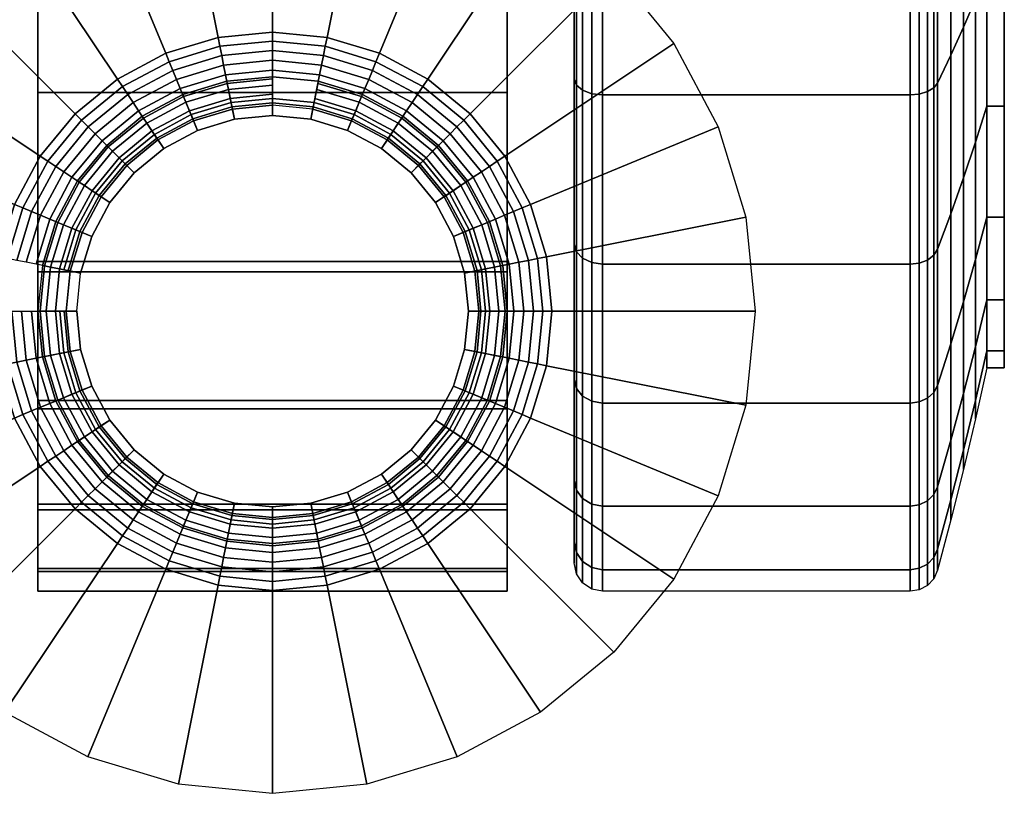
# Model space of a CAD drawing. Units: inches. Extents: x -0.2 to 24.2, y -21.2 to 0.
# Drawn here: x 4 to 5.7, y -17.6 to -16.2 of the extents above; entities that cross this region are included whole.
import ezdxf

# ---------------------------------------------------------------- set-up
doc = ezdxf.new("R2010")
doc.units = ezdxf.units.IN
doc.header["$MEASUREMENT"] = 0
for name, color, linetype in [('A-FURN-3-STOR-LWR-CSTR-HRDWR', 254, 'Continuous'), ('A-FURN-3-STOR-LWR-CSTR-TRD', 251, 'Continuous'), ('A-FURN-3-STOR-LWR-CSTR-TRM', 253, 'Continuous'), ('A-FURN-3-STOR-LWR-WD-BTTM-SRFC-HORZ', 255, 'Continuous'), ('A-FURN-3-STOR-LWR-WD-TOP-EDGE-HORZ', 254, 'Continuous'), ('A-FURN-3-STOR-LWR-WD-TOP-SRFC-HPL_TFL-HORZ', 254, 'Continuous')]:
    doc.layers.add(name, color=color, linetype=linetype)

msp = doc.modelspace()

# ---------------------------------------------------------------- linework, layer by layer
at = {"layer": 'A-FURN-3-STOR-LWR-CSTR-HRDWR', "invisible_edges": 10}
msp.add_3dface([(6.2745, -15.815, 4.4276), (6.2745, -17.57, 4.4276), (2.5345, -17.57, 4.4276), (2.5345, -15.815, 4.4276)], dxfattribs=at)
at = {"layer": 'A-FURN-3-STOR-LWR-CSTR-TRD'}
for points, invisible_edges in [([(4.936, -15.9517, 0.196), (4.936, -16.2834, 0.3733), (4.936, -16.2834, 3.5637), (4.936, -15.9517, 3.741)], 10), ([(4.936, -16.2834, 0.3733), (4.936, -16.5741, 0.6119), (4.936, -16.5741, 3.3251), (4.936, -16.2834, 3.5637)], 10), ([(4.936, -16.5741, 0.6119), (4.936, -16.8127, 0.9026), (4.936, -16.8127, 3.0344), (4.936, -16.5741, 3.3251)], 10), ([(4.936, -16.8127, 0.9026), (4.936, -16.99, 1.2343), (4.936, -16.99, 2.7027), (4.936, -16.8127, 3.0344)], 10), ([(4.936, -16.99, 1.2343), (4.936, -17.0991, 1.5942), (4.936, -17.0991, 2.3428), (4.936, -16.99, 2.7027)], 10), ([(4.936, -17.0991, 1.5942), (4.936, -17.136, 1.9685), (4.936, -17.136, 1.9685), (4.936, -17.0991, 2.3428)], 8)]:
    msp.add_3dface(points, dxfattribs=dict(at, invisible_edges=invisible_edges))
at = {"layer": 'A-FURN-3-STOR-LWR-CSTR-TRM'}
for points, invisible_edges in [([(3.9911, -17.151, 1.599), (3.9911, -17.186, 1.9816), (3.9911, -13.249, 1.9816), (3.9911, -13.284, 1.599)], 10), ([(3.9911, -13.2891, 2.3638), (3.9911, -13.249, 1.9816), (3.9911, -17.186, 1.9816), (3.9911, -17.1459, 2.3638)], 10), ([(4.8179, -13.284, 1.599), (4.8179, -13.249, 1.9816), (4.8179, -17.186, 1.9816), (4.8179, -17.151, 1.599)], 10), ([(4.8179, -17.1459, 2.3638), (4.8179, -17.186, 1.9816), (4.8179, -13.249, 1.9816), (4.8179, -13.2891, 2.3638)], 10), ([(3.9911, -13.284, 1.599), (3.9911, -13.3926, 1.2304), (3.9911, -17.0424, 1.2304), (3.9911, -17.151, 1.599)], 10), ([(4.8179, -17.151, 1.599), (4.8179, -17.0424, 1.2304), (4.8179, -13.3926, 1.2304), (4.8179, -13.284, 1.599)], 10), ([(3.9911, -13.4026, 2.7309), (3.9911, -13.2891, 2.3638), (3.9911, -17.1459, 2.3638), (3.9911, -17.0324, 2.7309)], 10), ([(4.8179, -17.0324, 2.7309), (4.8179, -17.1459, 2.3638), (4.8179, -13.2891, 2.3638), (4.8179, -13.4026, 2.7309)], 10), ([(3.9911, -16.8642, 0.8899), (3.9911, -17.0424, 1.2304), (3.9911, -13.3926, 1.2304), (3.9911, -13.5708, 0.8899)], 10), ([(3.9911, -17.0324, 2.7309), (3.9911, -16.8497, 3.069), (3.9911, -13.5853, 3.069), (3.9911, -13.4026, 2.7309)], 10), ([(4.8179, -13.5708, 0.8899), (4.8179, -13.3926, 1.2304), (4.8179, -17.0424, 1.2304), (4.8179, -16.8642, 0.8899)], 10), ([(4.8179, -13.4026, 2.7309), (4.8179, -13.5853, 3.069), (4.8179, -16.8497, 3.069), (4.8179, -17.0324, 2.7309)], 10), ([(3.9911, -13.5708, 0.8899), (3.9911, -13.8117, 0.5906), (3.9911, -16.6233, 0.5906), (3.9911, -16.8642, 0.8899)], 8), ([(4.8179, -16.8642, 0.8899), (4.8179, -16.6233, 0.5906), (4.8179, -13.8117, 0.5906), (4.8179, -13.5708, 0.8899)], 8), ([(3.9911, -13.8302, 3.3651), (3.9911, -13.5853, 3.069), (3.9911, -16.8497, 3.069), (3.9911, -16.6048, 3.3651)], 10), ([(4.8179, -16.6048, 3.3651), (4.8179, -16.8497, 3.069), (4.8179, -13.5853, 3.069), (4.8179, -13.8302, 3.3651)], 10), ([(3.9911, -16.6048, 3.3651), (3.9911, -16.307, 3.608), (3.9911, -14.128, 3.608), (3.9911, -13.8302, 3.3651)], 10), ([(4.8179, -13.8302, 3.3651), (4.8179, -14.128, 3.608), (4.8179, -16.307, 3.608), (4.8179, -16.6048, 3.3651)], 10), ([(3.9911, -14.4672, 3.7884), (3.9911, -14.128, 3.608), (3.9911, -16.307, 3.608), (3.9911, -15.9678, 3.7884)], 10), ([(4.8179, -15.9678, 3.7884), (4.8179, -16.307, 3.608), (4.8179, -14.128, 3.608), (4.8179, -14.4672, 3.7884)], 10), ([(4.3336, -16.3361, 4.0776), (4.2654, -16.3568, 4.0776), (4.2725, -16.3738, 4.0776), (4.3372, -16.3541, 4.0776)], 10), ([(4.4045, -16.3291, 4.0776), (4.3336, -16.3361, 4.0776), (4.3372, -16.3541, 4.0776), (4.4045, -16.3475, 4.0776)], 10), ([(4.4754, -16.3361, 4.0776), (4.4045, -16.3291, 4.0776), (4.4045, -16.3475, 4.0776), (4.4718, -16.3541, 4.0776)], 10), ([(4.5436, -16.3568, 4.0776), (4.4754, -16.3361, 4.0776), (4.4718, -16.3541, 4.0776), (4.5365, -16.3738, 4.0776)], 10), ([(4.2654, -16.3568, 4.0776), (4.2026, -16.3904, 4.0776), (4.2128, -16.4056, 4.0776), (4.2725, -16.3738, 4.0776)], 10), ([(4.6064, -16.3904, 4.0776), (4.5436, -16.3568, 4.0776), (4.5365, -16.3738, 4.0776), (4.5962, -16.4056, 4.0776)], 10), ([(4.2026, -16.3904, 4.0776), (4.1475, -16.4355, 4.0776), (4.1605, -16.4485, 4.0776), (4.2128, -16.4056, 4.0776)], 10), ([(4.6615, -16.4355, 4.0776), (4.6064, -16.3904, 4.0776), (4.5962, -16.4056, 4.0776), (4.6485, -16.4485, 4.0776)], 10), ([(4.1475, -16.4355, 4.0776), (4.1024, -16.4906, 4.0776), (4.1176, -16.5008, 4.0776), (4.1605, -16.4485, 4.0776)], 10), ([(4.7066, -16.4906, 4.0776), (4.6615, -16.4355, 4.0776), (4.6485, -16.4485, 4.0776), (4.6914, -16.5008, 4.0776)], 10), ([(4.1024, -16.4906, 4.0776), (4.0688, -16.5534, 4.0776), (4.0858, -16.5605, 4.0776), (4.1176, -16.5008, 4.0776)], 10), ([(4.7402, -16.5534, 4.0776), (4.7066, -16.4906, 4.0776), (4.6914, -16.5008, 4.0776), (4.7232, -16.5605, 4.0776)], 10), ([(4.0688, -16.5534, 4.0776), (4.0481, -16.6216, 4.0776), (4.0661, -16.6252, 4.0776), (4.0858, -16.5605, 4.0776)], 10), ([(4.7609, -16.6216, 4.0776), (4.7402, -16.5534, 4.0776), (4.7232, -16.5605, 4.0776), (4.7429, -16.6252, 4.0776)], 10), ([(4.0481, -16.6216, 4.0776), (4.0411, -16.6925, 4.0776), (4.0595, -16.6925, 4.0776), (4.0661, -16.6252, 4.0776)], 10), ([(4.7679, -16.6925, 4.0776), (4.7609, -16.6216, 4.0776), (4.7429, -16.6252, 4.0776), (4.7495, -16.6925, 4.0776)], 10), ([(4.0411, -16.6925, 4.0776), (4.0481, -16.7634, 4.0776), (4.0661, -16.7598, 4.0776), (4.0595, -16.6925, 4.0776)], 10), ([(4.7609, -16.7634, 4.0776), (4.7679, -16.6925, 4.0776), (4.7495, -16.6925, 4.0776), (4.7429, -16.7598, 4.0776)], 10), ([(4.0481, -16.7634, 4.0776), (4.0688, -16.8316, 4.0776), (4.0858, -16.8245, 4.0776), (4.0661, -16.7598, 4.0776)], 10), ([(4.7402, -16.8316, 4.0776), (4.7609, -16.7634, 4.0776), (4.7429, -16.7598, 4.0776), (4.7232, -16.8245, 4.0776)], 10), ([(4.0688, -16.8316, 4.0776), (4.1024, -16.8944, 4.0776), (4.1176, -16.8842, 4.0776), (4.0858, -16.8245, 4.0776)], 10), ([(4.7066, -16.8944, 4.0776), (4.7402, -16.8316, 4.0776), (4.7232, -16.8245, 4.0776), (4.6914, -16.8842, 4.0776)], 10), ([(4.1024, -16.8944, 4.0776), (4.1475, -16.9495, 4.0776), (4.1605, -16.9365, 4.0776), (4.1176, -16.8842, 4.0776)], 10), ([(4.6615, -16.9495, 4.0776), (4.7066, -16.8944, 4.0776), (4.6914, -16.8842, 4.0776), (4.6485, -16.9365, 4.0776)], 10), ([(4.1475, -16.9495, 4.0776), (4.2026, -16.9946, 4.0776), (4.2128, -16.9794, 4.0776), (4.1605, -16.9365, 4.0776)], 10), ([(4.6064, -16.9946, 4.0776), (4.6615, -16.9495, 4.0776), (4.6485, -16.9365, 4.0776), (4.5962, -16.9794, 4.0776)], 10), ([(4.2026, -16.9946, 4.0776), (4.2654, -17.0282, 4.0776), (4.2725, -17.0112, 4.0776), (4.2128, -16.9794, 4.0776)], 10), ([(4.5436, -17.0282, 4.0776), (4.6064, -16.9946, 4.0776), (4.5962, -16.9794, 4.0776), (4.5365, -17.0112, 4.0776)], 10), ([(4.2654, -17.0282, 4.0776), (4.3336, -17.0489, 4.0776), (4.3372, -17.0309, 4.0776), (4.2725, -17.0112, 4.0776)], 10), ([(4.4754, -17.0489, 4.0776), (4.5436, -17.0282, 4.0776), (4.5365, -17.0112, 4.0776), (4.4718, -17.0309, 4.0776)], 10), ([(4.3336, -17.0489, 4.0776), (4.4045, -17.0559, 4.0776), (4.4045, -17.0375, 4.0776), (4.3372, -17.0309, 4.0776)], 10), ([(4.4045, -17.0559, 4.0776), (4.4754, -17.0489, 4.0776), (4.4718, -17.0309, 4.0776), (4.4045, -17.0375, 4.0776)], 10)]:
    msp.add_3dface(points, dxfattribs=dict(at, invisible_edges=invisible_edges))
msp.add_3dface([(4.8179, -16.6233, 0.5906), (3.9911, -16.6233, 0.5906), (3.9911, -13.8117, 0.5906), (4.8179, -13.8117, 0.5906)], dxfattribs=at)
at = {"layer": 'A-FURN-3-STOR-LWR-WD-BTTM-SRFC-HORZ'}
for points in [[(23.29, -0.196, 4.5276), (23.29, -19.883, 4.5276), (0.868, -19.883, 4.5276), (0.868, -0.196, 4.5276)], [(0.868, -0.196, 5.5276), (0.868, -19.883, 5.5276), (23.29, -19.883, 5.5276), (23.29, -0.196, 5.5276)]]:
    msp.add_3dface(points, dxfattribs=at)
at = {"layer": 'A-FURN-3-STOR-LWR-WD-TOP-SRFC-HPL_TFL-HORZ'}
for points in [[(0.118, -19.961, 68.0006), (24.04, -19.961, 68.0006), (24.04, -0.118, 68.0006), (0.118, -0.118, 68.0006)], [(0.118, -0.118, 67.0006), (24.04, -0.118, 67.0006), (24.04, -19.961, 67.0006), (0.118, -19.961, 67.0006)]]:
    msp.add_3dface(points, dxfattribs=at)

# ---------------------------------------------------------------- meshes
at = {"layer": 'A-FURN-3-STOR-LWR-CSTR-HRDWR'}
mesh = msp.add_polymesh((32, 7), dxfattribs=dict(at, m_close=True))
for k, corner in enumerate([(3.5545, -16.6925, 4.4276), (3.9124, -16.6925, 4.2484), (3.9283, -16.6925, 4.2416), (3.945, -16.6925, 4.2366), (3.9621, -16.6925, 4.2336), (3.9795, -16.6925, 4.2326), (4.0595, -16.6925, 4.2326), (3.5708, -16.8583, 4.4276), (3.9218, -16.7885, 4.2484), (3.9375, -16.7854, 4.2416), (3.9538, -16.7821, 4.2366), (3.9706, -16.7788, 4.2336), (3.9877, -16.7754, 4.2326), (4.0661, -16.7598, 4.2326), (3.6192, -17.0178, 4.4276), (3.9498, -16.8808, 4.2484), (3.9646, -16.8747, 4.2416), (3.98, -16.8683, 4.2366), (3.9958, -16.8618, 4.2336), (4.0119, -16.8551, 4.2326), (4.0858, -16.8245, 4.2326), (3.6978, -17.1647, 4.4276), (3.9953, -16.9659, 4.2484), (4.0086, -16.957, 4.2416), (4.0224, -16.9478, 4.2366), (4.0367, -16.9383, 4.2336), (4.0511, -16.9286, 4.2326), (4.1176, -16.8842, 4.2326), (3.8035, -17.2935, 4.4276), (4.0565, -17.0405, 4.2484), (4.0678, -17.0292, 4.2416), (4.0796, -17.0174, 4.2366), (4.0917, -17.0053, 4.2336), (4.104, -16.993, 4.2326), (4.1605, -16.9365, 4.2326), (3.9323, -17.3992, 4.4276), (4.1311, -17.1017, 4.2484), (4.14, -17.0884, 4.2416), (4.1492, -17.0746, 4.2366), (4.1587, -17.0603, 4.2336), (4.1684, -17.0459, 4.2326), (4.2128, -16.9794, 4.2326), (4.0792, -17.4778, 4.4276), (4.2162, -17.1472, 4.2484), (4.2223, -17.1324, 4.2416), (4.2287, -17.117, 4.2366), (4.2352, -17.1012, 4.2336), (4.2419, -17.0851, 4.2326), (4.2725, -17.0112, 4.2326), (4.2387, -17.5262, 4.4276), (4.3085, -17.1752, 4.2484), (4.3116, -17.1595, 4.2416), (4.3149, -17.1432, 4.2366), (4.3182, -17.1264, 4.2336), (4.3216, -17.1093, 4.2326), (4.3372, -17.0309, 4.2326), (4.4045, -17.5425, 4.4276), (4.4045, -17.1846, 4.2484), (4.4045, -17.1687, 4.2416), (4.4045, -17.152, 4.2366), (4.4045, -17.1349, 4.2336), (4.4045, -17.1175, 4.2326), (4.4045, -17.0375, 4.2326), (4.5703, -17.5262, 4.4276), (4.5005, -17.1752, 4.2484), (4.4974, -17.1595, 4.2416), (4.4941, -17.1432, 4.2366), (4.4908, -17.1264, 4.2336), (4.4874, -17.1093, 4.2326), (4.4718, -17.0309, 4.2326), (4.7298, -17.4778, 4.4276), (4.5928, -17.1472, 4.2484), (4.5867, -17.1324, 4.2416), (4.5803, -17.117, 4.2366), (4.5738, -17.1012, 4.2336), (4.5671, -17.0851, 4.2326), (4.5365, -17.0112, 4.2326), (4.8767, -17.3992, 4.4276), (4.6779, -17.1017, 4.2484), (4.669, -17.0884, 4.2416), (4.6598, -17.0746, 4.2366), (4.6503, -17.0603, 4.2336), (4.6406, -17.0459, 4.2326), (4.5962, -16.9794, 4.2326), (5.0055, -17.2935, 4.4276), (4.7525, -17.0405, 4.2484), (4.7412, -17.0292, 4.2416), (4.7294, -17.0174, 4.2366), (4.7173, -17.0053, 4.2336), (4.705, -16.993, 4.2326), (4.6485, -16.9365, 4.2326), (5.1112, -17.1647, 4.4276), (4.8137, -16.9659, 4.2484), (4.8004, -16.957, 4.2416), (4.7866, -16.9478, 4.2366), (4.7723, -16.9383, 4.2336), (4.7579, -16.9286, 4.2326), (4.6914, -16.8842, 4.2326), (5.1898, -17.0178, 4.4276), (4.8592, -16.8808, 4.2484), (4.8444, -16.8747, 4.2416), (4.829, -16.8683, 4.2366), (4.8132, -16.8618, 4.2336), (4.7971, -16.8551, 4.2326), (4.7232, -16.8245, 4.2326), (5.2382, -16.8583, 4.4276), (4.8872, -16.7885, 4.2484), (4.8715, -16.7854, 4.2416), (4.8552, -16.7821, 4.2366), (4.8384, -16.7788, 4.2336), (4.8213, -16.7754, 4.2326), (4.7429, -16.7598, 4.2326), (5.2545, -16.6925, 4.4276), (4.8966, -16.6925, 4.2484), (4.8807, -16.6925, 4.2416), (4.864, -16.6925, 4.2366), (4.8469, -16.6925, 4.2336), (4.8295, -16.6925, 4.2326), (4.7495, -16.6925, 4.2326), (5.2382, -16.5267, 4.4276), (4.8872, -16.5965, 4.2484), (4.8715, -16.5996, 4.2416), (4.8552, -16.6029, 4.2366), (4.8384, -16.6062, 4.2336), (4.8213, -16.6096, 4.2326), (4.7429, -16.6252, 4.2326), (5.1898, -16.3672, 4.4276), (4.8592, -16.5042, 4.2484), (4.8444, -16.5103, 4.2416), (4.829, -16.5167, 4.2366), (4.8132, -16.5232, 4.2336), (4.7971, -16.5299, 4.2326), (4.7232, -16.5605, 4.2326), (5.1112, -16.2203, 4.4276), (4.8137, -16.4191, 4.2484), (4.8004, -16.428, 4.2416), (4.7866, -16.4372, 4.2366), (4.7723, -16.4467, 4.2336), (4.7579, -16.4564, 4.2326), (4.6914, -16.5008, 4.2326), (5.0055, -16.0915, 4.4276), (4.7525, -16.3445, 4.2484), (4.7412, -16.3558, 4.2416), (4.7294, -16.3676, 4.2366), (4.7173, -16.3797, 4.2336), (4.705, -16.392, 4.2326), (4.6485, -16.4485, 4.2326), (4.8767, -15.9858, 4.4276), (4.6779, -16.2833, 4.2484), (4.669, -16.2966, 4.2416), (4.6598, -16.3104, 4.2366), (4.6503, -16.3247, 4.2336), (4.6406, -16.3391, 4.2326), (4.5962, -16.4056, 4.2326), (4.7298, -15.9072, 4.4276), (4.5928, -16.2378, 4.2484), (4.5867, -16.2526, 4.2416), (4.5803, -16.268, 4.2366), (4.5738, -16.2838, 4.2336), (4.5671, -16.2999, 4.2326), (4.5365, -16.3738, 4.2326), (4.5703, -15.8588, 4.4276), (4.5005, -16.2098, 4.2484), (4.4974, -16.2255, 4.2416), (4.4941, -16.2418, 4.2366), (4.4908, -16.2586, 4.2336), (4.4874, -16.2757, 4.2326), (4.4718, -16.3541, 4.2326), (4.4045, -15.8425, 4.4276), (4.4045, -16.2004, 4.2484), (4.4045, -16.2163, 4.2416), (4.4045, -16.233, 4.2366), (4.4045, -16.2501, 4.2336), (4.4045, -16.2675, 4.2326), (4.4045, -16.3475, 4.2326), (4.2387, -15.8588, 4.4276), (4.3085, -16.2098, 4.2484), (4.3116, -16.2255, 4.2416), (4.3149, -16.2418, 4.2366), (4.3182, -16.2586, 4.2336), (4.3216, -16.2757, 4.2326), (4.3372, -16.3541, 4.2326), (4.0792, -15.9072, 4.4276), (4.2162, -16.2378, 4.2484), (4.2223, -16.2526, 4.2416), (4.2287, -16.268, 4.2366), (4.2352, -16.2838, 4.2336), (4.2419, -16.2999, 4.2326), (4.2725, -16.3738, 4.2326), (3.9323, -15.9858, 4.4276), (4.1311, -16.2833, 4.2484), (4.14, -16.2966, 4.2416), (4.1492, -16.3104, 4.2366), (4.1587, -16.3247, 4.2336), (4.1684, -16.3391, 4.2326), (4.2128, -16.4056, 4.2326), (3.8035, -16.0915, 4.4276), (4.0565, -16.3445, 4.2484), (4.0678, -16.3558, 4.2416), (4.0796, -16.3676, 4.2366), (4.0917, -16.3797, 4.2336), (4.104, -16.392, 4.2326), (4.1605, -16.4485, 4.2326), (3.6978, -16.2203, 4.4276), (3.9953, -16.4191, 4.2484), (4.0086, -16.428, 4.2416), (4.0224, -16.4372, 4.2366), (4.0367, -16.4467, 4.2336), (4.0511, -16.4564, 4.2326), (4.1176, -16.5008, 4.2326), (3.6192, -16.3672, 4.4276), (3.9498, -16.5042, 4.2484), (3.9646, -16.5103, 4.2416), (3.98, -16.5167, 4.2366), (3.9958, -16.5232, 4.2336), (4.0119, -16.5299, 4.2326), (4.0858, -16.5605, 4.2326), (3.5708, -16.5267, 4.4276), (3.9218, -16.5965, 4.2484), (3.9375, -16.5996, 4.2416), (3.9538, -16.6029, 4.2366), (3.9706, -16.6062, 4.2336), (3.9877, -16.6096, 4.2326), (4.0661, -16.6252, 4.2326)]):
    mesh.set_mesh_vertex(divmod(k, 7), corner)
mesh = msp.add_polymesh((32, 5), dxfattribs=dict(at, m_close=True))
for k, corner in enumerate([(4.0595, -16.6925, 4.2326), (4.0373, -16.6925, 4.1966), (4.0295, -16.6925, 4.1551), (4.0373, -16.6925, 4.1135), (4.0595, -16.6925, 4.0776), (4.0661, -16.7598, 4.2326), (4.0443, -16.7641, 4.1966), (4.0367, -16.7657, 4.1551), (4.0443, -16.7641, 4.1135), (4.0661, -16.7598, 4.0776), (4.0858, -16.8245, 4.2326), (4.0652, -16.833, 4.1966), (4.058, -16.836, 4.1551), (4.0652, -16.833, 4.1135), (4.0858, -16.8245, 4.0776), (4.1176, -16.8842, 4.2326), (4.0992, -16.8965, 4.1966), (4.0927, -16.9008, 4.1551), (4.0992, -16.8965, 4.1135), (4.1176, -16.8842, 4.0776), (4.1605, -16.9365, 4.2326), (4.1448, -16.9522, 4.1966), (4.1393, -16.9577, 4.1551), (4.1448, -16.9522, 4.1135), (4.1605, -16.9365, 4.0776), (4.2128, -16.9794, 4.2326), (4.2005, -16.9978, 4.1966), (4.1962, -17.0043, 4.1551), (4.2005, -16.9978, 4.1135), (4.2128, -16.9794, 4.0776), (4.2725, -17.0112, 4.2326), (4.264, -17.0318, 4.1966), (4.261, -17.039, 4.1551), (4.264, -17.0318, 4.1135), (4.2725, -17.0112, 4.0776), (4.3372, -17.0309, 4.2326), (4.3329, -17.0527, 4.1966), (4.3313, -17.0603, 4.1551), (4.3329, -17.0527, 4.1135), (4.3372, -17.0309, 4.0776), (4.4045, -17.0375, 4.2326), (4.4045, -17.0597, 4.1966), (4.4045, -17.0675, 4.1551), (4.4045, -17.0597, 4.1135), (4.4045, -17.0375, 4.0776), (4.4718, -17.0309, 4.2326), (4.4761, -17.0527, 4.1966), (4.4777, -17.0603, 4.1551), (4.4761, -17.0527, 4.1135), (4.4718, -17.0309, 4.0776), (4.5365, -17.0112, 4.2326), (4.545, -17.0318, 4.1966), (4.548, -17.039, 4.1551), (4.545, -17.0318, 4.1135), (4.5365, -17.0112, 4.0776), (4.5962, -16.9794, 4.2326), (4.6085, -16.9978, 4.1966), (4.6128, -17.0043, 4.1551), (4.6085, -16.9978, 4.1135), (4.5962, -16.9794, 4.0776), (4.6485, -16.9365, 4.2326), (4.6642, -16.9522, 4.1966), (4.6697, -16.9577, 4.1551), (4.6642, -16.9522, 4.1135), (4.6485, -16.9365, 4.0776), (4.6914, -16.8842, 4.2326), (4.7098, -16.8965, 4.1966), (4.7163, -16.9008, 4.1551), (4.7098, -16.8965, 4.1135), (4.6914, -16.8842, 4.0776), (4.7232, -16.8245, 4.2326), (4.7438, -16.833, 4.1966), (4.751, -16.836, 4.1551), (4.7438, -16.833, 4.1135), (4.7232, -16.8245, 4.0776), (4.7429, -16.7598, 4.2326), (4.7647, -16.7641, 4.1966), (4.7723, -16.7657, 4.1551), (4.7647, -16.7641, 4.1135), (4.7429, -16.7598, 4.0776), (4.7495, -16.6925, 4.2326), (4.7717, -16.6925, 4.1966), (4.7795, -16.6925, 4.1551), (4.7717, -16.6925, 4.1135), (4.7495, -16.6925, 4.0776), (4.7429, -16.6252, 4.2326), (4.7647, -16.6209, 4.1966), (4.7723, -16.6193, 4.1551), (4.7647, -16.6209, 4.1135), (4.7429, -16.6252, 4.0776), (4.7232, -16.5605, 4.2326), (4.7438, -16.552, 4.1966), (4.751, -16.549, 4.1551), (4.7438, -16.552, 4.1135), (4.7232, -16.5605, 4.0776), (4.6914, -16.5008, 4.2326), (4.7098, -16.4885, 4.1966), (4.7163, -16.4842, 4.1551), (4.7098, -16.4885, 4.1135), (4.6914, -16.5008, 4.0776), (4.6485, -16.4485, 4.2326), (4.6642, -16.4328, 4.1966), (4.6697, -16.4273, 4.1551), (4.6642, -16.4328, 4.1135), (4.6485, -16.4485, 4.0776), (4.5962, -16.4056, 4.2326), (4.6085, -16.3872, 4.1966), (4.6128, -16.3807, 4.1551), (4.6085, -16.3872, 4.1135), (4.5962, -16.4056, 4.0776), (4.5365, -16.3738, 4.2326), (4.545, -16.3532, 4.1966), (4.548, -16.346, 4.1551), (4.545, -16.3532, 4.1135), (4.5365, -16.3738, 4.0776), (4.4718, -16.3541, 4.2326), (4.4761, -16.3323, 4.1966), (4.4777, -16.3247, 4.1551), (4.4761, -16.3323, 4.1135), (4.4718, -16.3541, 4.0776), (4.4045, -16.3475, 4.2326), (4.4045, -16.3253, 4.1966), (4.4045, -16.3175, 4.1551), (4.4045, -16.3253, 4.1135), (4.4045, -16.3475, 4.0776), (4.3372, -16.3541, 4.2326), (4.3329, -16.3323, 4.1966), (4.3313, -16.3247, 4.1551), (4.3329, -16.3323, 4.1135), (4.3372, -16.3541, 4.0776), (4.2725, -16.3738, 4.2326), (4.264, -16.3532, 4.1966), (4.261, -16.346, 4.1551), (4.264, -16.3532, 4.1135), (4.2725, -16.3738, 4.0776), (4.2128, -16.4056, 4.2326), (4.2005, -16.3872, 4.1966), (4.1962, -16.3807, 4.1551), (4.2005, -16.3872, 4.1135), (4.2128, -16.4056, 4.0776), (4.1605, -16.4485, 4.2326), (4.1448, -16.4328, 4.1966), (4.1393, -16.4273, 4.1551), (4.1448, -16.4328, 4.1135), (4.1605, -16.4485, 4.0776), (4.1176, -16.5008, 4.2326), (4.0992, -16.4885, 4.1966), (4.0927, -16.4842, 4.1551), (4.0992, -16.4885, 4.1135), (4.1176, -16.5008, 4.0776), (4.0858, -16.5605, 4.2326), (4.0652, -16.552, 4.1966), (4.058, -16.549, 4.1551), (4.0652, -16.552, 4.1135), (4.0858, -16.5605, 4.0776), (4.0661, -16.6252, 4.2326), (4.0443, -16.6209, 4.1966), (4.0367, -16.6193, 4.1551), (4.0443, -16.6209, 4.1135), (4.0661, -16.6252, 4.0776)]):
    mesh.set_mesh_vertex(divmod(k, 5), corner)
at = {"layer": 'A-FURN-3-STOR-LWR-CSTR-TRD'}
mesh = msp.add_polymesh((9, 6), dxfattribs=at)
for k, corner in enumerate([(5.5277, -17.186, 1.9685), (4.986, -17.186, 1.9685), (4.9669, -17.1822, 1.9685), (4.9506, -17.1714, 1.9685), (4.9398, -17.1551, 1.9685), (4.936, -17.136, 1.9685), (5.5277, -17.1482, 1.5845), (4.986, -17.1482, 1.5845), (4.9669, -17.1444, 1.5852), (4.9506, -17.1338, 1.5873), (4.9398, -17.1179, 1.5905), (4.936, -17.0991, 1.5942), (5.5277, -17.0362, 1.2152), (4.986, -17.0362, 1.2152), (4.9669, -17.0326, 1.2166), (4.9506, -17.0226, 1.2208), (4.9398, -17.0076, 1.227), (4.936, -16.99, 1.2343), (5.5277, -16.8543, 0.8749), (4.986, -16.8543, 0.8749), (4.9669, -16.8511, 0.877), (4.9506, -16.8421, 0.883), (4.9398, -16.8286, 0.892), (4.936, -16.8127, 0.9026), (5.5277, -16.6094, 0.5766), (4.986, -16.6094, 0.5766), (4.9669, -16.6068, 0.5793), (4.9506, -16.5991, 0.5869), (4.9398, -16.5876, 0.5984), (4.936, -16.5741, 0.6119), (5.5277, -16.3111, 0.3318), (4.986, -16.3111, 0.3318), (4.9669, -16.309, 0.3349), (4.9506, -16.303, 0.3439), (4.9398, -16.294, 0.3574), (4.936, -16.2834, 0.3733), (5.5277, -15.9708, 0.1498), (4.986, -15.9708, 0.1498), (4.9669, -15.9694, 0.1534), (4.9506, -15.9652, 0.1634), (4.9398, -15.959, 0.1784), (4.936, -15.9517, 0.196), (5.5277, -15.6015, 0.0378), (4.986, -15.6015, 0.0378), (4.9669, -15.6008, 0.0416), (4.9506, -15.5987, 0.0522), (4.9398, -15.5955, 0.0681), (4.936, -15.5918, 0.0869), (5.5277, -15.2175), (4.986, -15.2175), (4.9669, -15.2175, 0.0038), (4.9506, -15.2175, 0.0146), (4.9398, -15.2175, 0.0309), (4.936, -15.2175, 0.05)]):
    mesh.set_mesh_vertex(divmod(k, 6), corner)
mesh = msp.add_polymesh((8, 6), dxfattribs=at)
for k, corner in enumerate([(5.5277, -15.2175, 3.937), (4.986, -15.2175, 3.937), (4.9669, -15.2175, 3.9332), (4.9506, -15.2175, 3.9224), (4.9398, -15.2175, 3.9061), (4.936, -15.2175, 3.887), (5.5277, -15.6015, 3.8992), (4.986, -15.6015, 3.8992), (4.9669, -15.6008, 3.8955), (4.9506, -15.5987, 3.8848), (4.9398, -15.5955, 3.8689), (4.936, -15.5918, 3.8501), (5.5277, -15.9708, 3.7872), (4.986, -15.9708, 3.7872), (4.9669, -15.9694, 3.7836), (4.9506, -15.9652, 3.7736), (4.9398, -15.959, 3.7586), (4.936, -15.9517, 3.741), (5.5277, -16.3111, 3.6053), (4.986, -16.3111, 3.6053), (4.9669, -16.309, 3.6021), (4.9506, -16.303, 3.5931), (4.9398, -16.294, 3.5796), (4.936, -16.2834, 3.5637), (5.5277, -16.6094, 3.3604), (4.986, -16.6094, 3.3604), (4.9669, -16.6068, 3.3578), (4.9506, -16.5991, 3.3501), (4.9398, -16.5876, 3.3386), (4.936, -16.5741, 3.3251), (5.5277, -16.8543, 3.0621), (4.986, -16.8543, 3.0621), (4.9669, -16.8511, 3.06), (4.9506, -16.8421, 3.054), (4.9398, -16.8286, 3.045), (4.936, -16.8127, 3.0344), (5.5277, -17.0362, 2.7218), (4.986, -17.0362, 2.7218), (4.9669, -17.0326, 2.7204), (4.9506, -17.0226, 2.7162), (4.9398, -17.0076, 2.71), (4.936, -16.99, 2.7027), (5.5277, -17.1482, 2.3525), (4.986, -17.1482, 2.3525), (4.9669, -17.1444, 2.3518), (4.9506, -17.1338, 2.3497), (4.9398, -17.1179, 2.3465), (4.936, -17.0991, 2.3428)]):
    mesh.set_mesh_vertex(divmod(k, 6), corner)
mesh = msp.add_polymesh((9, 9), dxfattribs=at)
for k, corner in enumerate([(5.663, -16.7923, 1.9685), (5.6429, -16.8819, 1.9685), (5.6217, -16.9712, 1.9685), (5.5994, -17.0603, 1.9685), (5.576, -17.149, 1.9685), (5.5693, -17.1639, 1.9685), (5.5581, -17.1757, 1.9685), (5.5438, -17.1834, 1.9685), (5.5277, -17.186, 1.9685), (5.663, -16.762, 1.6613), (5.6429, -16.8499, 1.6438), (5.6217, -16.9375, 1.6264), (5.5994, -17.0249, 1.609), (5.576, -17.1119, 1.5917), (5.5693, -17.1265, 1.5888), (5.5581, -17.1381, 1.5865), (5.5438, -17.1456, 1.585), (5.5277, -17.1482, 1.5845), (5.663, -16.6724, 1.3659), (5.6429, -16.7552, 1.3316), (5.6217, -16.8377, 1.2974), (5.5994, -16.92, 1.2633), (5.576, -17.002, 1.2293), (5.5693, -17.0157, 1.2237), (5.5581, -17.0266, 1.2191), (5.5438, -17.0337, 1.2162), (5.5277, -17.0362, 1.2152), (5.663, -16.5269, 1.0936), (5.6429, -16.6014, 1.0438), (5.6217, -16.6757, 0.9942), (5.5994, -16.7497, 0.9447), (5.576, -16.8235, 0.8954), (5.5693, -16.8358, 0.8872), (5.5581, -16.8457, 0.8806), (5.5438, -16.8521, 0.8763), (5.5277, -16.8543, 0.8749), (5.663, -16.3311, 0.8549), (5.6429, -16.3944, 0.7916), (5.6217, -16.4576, 0.7284), (5.5994, -16.5205, 0.6655), (5.576, -16.5833, 0.6027), (5.5693, -16.5938, 0.5922), (5.5581, -16.6022, 0.5838), (5.5438, -16.6076, 0.5784), (5.5277, -16.6094, 0.5766), (5.663, -16.0924, 0.6591), (5.6429, -16.1422, 0.5846), (5.6217, -16.1918, 0.5103), (5.5994, -16.2413, 0.4363), (5.576, -16.2906, 0.3625), (5.5693, -16.2988, 0.3502), (5.5581, -16.3054, 0.3403), (5.5438, -16.3097, 0.334), (5.5277, -16.3111, 0.3318), (5.663, -15.8202, 0.5136), (5.6429, -15.8544, 0.4308), (5.6217, -15.8886, 0.3483), (5.5994, -15.9227, 0.266), (5.576, -15.9567, 0.184), (5.5693, -15.9623, 0.1703), (5.5581, -15.9669, 0.1594), (5.5438, -15.9698, 0.1523), (5.5277, -15.9708, 0.1498), (5.663, -15.5247, 0.424), (5.6429, -15.5422, 0.3361), (5.6217, -15.5596, 0.2485), (5.5994, -15.577, 0.1611), (5.576, -15.5943, 0.0741), (5.5693, -15.5972, 0.0596), (5.5581, -15.5995, 0.0479), (5.5438, -15.601, 0.0404), (5.5277, -15.6015, 0.0378), (5.663, -15.2175, 0.3937), (5.6429, -15.2175, 0.3041), (5.6217, -15.2175, 0.2148), (5.5994, -15.2175, 0.1257), (5.576, -15.2175, 0.037), (5.5693, -15.2175, 0.0222), (5.5581, -15.2175, 0.0103), (5.5438, -15.2175, 0.0026), (5.5277, -15.2175)]):
    mesh.set_mesh_vertex(divmod(k, 9), corner)
mesh = msp.add_polymesh((8, 9), dxfattribs=at)
for k, corner in enumerate([(5.663, -15.2175, 3.5433), (5.6429, -15.2175, 3.6329), (5.6217, -15.2175, 3.7222), (5.5994, -15.2175, 3.8113), (5.576, -15.2175, 3.9001), (5.5693, -15.2175, 3.9149), (5.5581, -15.2175, 3.9267), (5.5438, -15.2175, 3.9344), (5.5277, -15.2175, 3.937), (5.663, -15.5247, 3.513), (5.6429, -15.5422, 3.6009), (5.6217, -15.5596, 3.6885), (5.5994, -15.577, 3.7759), (5.576, -15.5943, 3.8629), (5.5693, -15.5972, 3.8775), (5.5581, -15.5995, 3.8891), (5.5438, -15.601, 3.8966), (5.5277, -15.6015, 3.8992), (5.663, -15.8202, 3.4234), (5.6429, -15.8544, 3.5062), (5.6217, -15.8886, 3.5887), (5.5994, -15.9227, 3.671), (5.576, -15.9567, 3.753), (5.5693, -15.9623, 3.7667), (5.5581, -15.9669, 3.7776), (5.5438, -15.9698, 3.7847), (5.5277, -15.9708, 3.7872), (5.663, -16.0924, 3.2779), (5.6429, -16.1422, 3.3524), (5.6217, -16.1918, 3.4267), (5.5994, -16.2413, 3.5007), (5.576, -16.2906, 3.5745), (5.5693, -16.2988, 3.5868), (5.5581, -16.3054, 3.5967), (5.5438, -16.3097, 3.6031), (5.5277, -16.3111, 3.6053), (5.663, -16.3311, 3.0821), (5.6429, -16.3944, 3.1454), (5.6217, -16.4576, 3.2086), (5.5994, -16.5205, 3.2715), (5.576, -16.5833, 3.3343), (5.5693, -16.5938, 3.3448), (5.5581, -16.6022, 3.3532), (5.5438, -16.6076, 3.3586), (5.5277, -16.6094, 3.3604), (5.663, -16.5269, 2.8434), (5.6429, -16.6014, 2.8932), (5.6217, -16.6757, 2.9428), (5.5994, -16.7497, 2.9923), (5.576, -16.8235, 3.0416), (5.5693, -16.8358, 3.0498), (5.5581, -16.8457, 3.0564), (5.5438, -16.8521, 3.0607), (5.5277, -16.8543, 3.0621), (5.663, -16.6724, 2.5712), (5.6429, -16.7552, 2.6054), (5.6217, -16.8377, 2.6396), (5.5994, -16.92, 2.6737), (5.576, -17.002, 2.7077), (5.5693, -17.0157, 2.7133), (5.5581, -17.0266, 2.7179), (5.5438, -17.0337, 2.7208), (5.5277, -17.0362, 2.7218), (5.663, -16.762, 2.2757), (5.6429, -16.8499, 2.2932), (5.6217, -16.9375, 2.3106), (5.5994, -17.0249, 2.328), (5.576, -17.1119, 2.3453), (5.5693, -17.1265, 2.3482), (5.5581, -17.1381, 2.3505), (5.5438, -17.1456, 2.352), (5.5277, -17.1482, 2.3525)]):
    mesh.set_mesh_vertex(divmod(k, 9), corner)
at = {"layer": 'A-FURN-3-STOR-LWR-CSTR-TRM'}
mesh = msp.add_polymesh((2, 25), dxfattribs=at)
for k, corner in enumerate([(3.9911, -13.8117, 0.5906), (3.9911, -13.5708, 0.8899), (3.9911, -13.3926, 1.2304), (3.9911, -13.284, 1.599), (3.9911, -13.249, 1.9816), (3.9911, -13.2891, 2.3638), (3.9911, -13.4026, 2.7309), (3.9911, -13.5853, 3.069), (3.9911, -13.8302, 3.3651), (3.9911, -14.128, 3.608), (3.9911, -14.4672, 3.7884), (3.9911, -14.8351, 3.8995), (3.9911, -15.2175, 3.937), (3.9911, -15.5999, 3.8995), (3.9911, -15.9678, 3.7884), (3.9911, -16.307, 3.608), (3.9911, -16.6048, 3.3651), (3.9911, -16.8497, 3.069), (3.9911, -17.0324, 2.7309), (3.9911, -17.1459, 2.3638), (3.9911, -17.186, 1.9816), (3.9911, -17.151, 1.599), (3.9911, -17.0424, 1.2304), (3.9911, -16.8642, 0.8899), (3.9911, -16.6233, 0.5906), (4.8179, -13.8117, 0.5906), (4.8179, -13.5708, 0.8899), (4.8179, -13.3926, 1.2304), (4.8179, -13.284, 1.599), (4.8179, -13.249, 1.9816), (4.8179, -13.2891, 2.3638), (4.8179, -13.4026, 2.7309), (4.8179, -13.5853, 3.069), (4.8179, -13.8302, 3.3651), (4.8179, -14.128, 3.608), (4.8179, -14.4672, 3.7884), (4.8179, -14.8351, 3.8995), (4.8179, -15.2175, 3.937), (4.8179, -15.5999, 3.8995), (4.8179, -15.9678, 3.7884), (4.8179, -16.307, 3.608), (4.8179, -16.6048, 3.3651), (4.8179, -16.8497, 3.069), (4.8179, -17.0324, 2.7309), (4.8179, -17.1459, 2.3638), (4.8179, -17.186, 1.9816), (4.8179, -17.151, 1.599), (4.8179, -17.0424, 1.2304), (4.8179, -16.8642, 0.8899), (4.8179, -16.6233, 0.5906)]):
    mesh.set_mesh_vertex(divmod(k, 25), corner)
mesh = msp.add_polymesh((2, 32), dxfattribs=dict(at, n_close=True))
for k, corner in enumerate([(5.663, -13.6427, 1.9685), (5.663, -13.673, 2.2757), (5.663, -13.7626, 2.5712), (5.663, -13.9081, 2.8434), (5.663, -14.1039, 3.0821), (5.663, -14.3426, 3.2779), (5.663, -14.6148, 3.4234), (5.663, -14.9103, 3.513), (5.663, -15.2175, 3.5433), (5.663, -15.5247, 3.513), (5.663, -15.8202, 3.4234), (5.663, -16.0924, 3.2779), (5.663, -16.3311, 3.0821), (5.663, -16.5269, 2.8434), (5.663, -16.6724, 2.5712), (5.663, -16.762, 2.2757), (5.663, -16.7923, 1.9685), (5.663, -16.762, 1.6613), (5.663, -16.6724, 1.3659), (5.663, -16.5269, 1.0936), (5.663, -16.3311, 0.8549), (5.663, -16.0924, 0.6591), (5.663, -15.8202, 0.5136), (5.663, -15.5247, 0.424), (5.663, -15.2175, 0.3937), (5.663, -14.9103, 0.424), (5.663, -14.6148, 0.5136), (5.663, -14.3426, 0.6591), (5.663, -14.1039, 0.8549), (5.663, -13.9081, 1.0936), (5.663, -13.7626, 1.3659), (5.663, -13.673, 1.6613), (5.6937, -13.6427, 1.9685), (5.6937, -13.673, 2.2757), (5.6937, -13.7626, 2.5712), (5.6937, -13.9081, 2.8434), (5.6937, -14.1039, 3.0821), (5.6937, -14.3426, 3.2779), (5.6937, -14.6148, 3.4234), (5.6937, -14.9103, 3.513), (5.6937, -15.2175, 3.5433), (5.6937, -15.5247, 3.513), (5.6937, -15.8202, 3.4234), (5.6937, -16.0924, 3.2779), (5.6937, -16.3311, 3.0821), (5.6937, -16.5269, 2.8434), (5.6937, -16.6724, 2.5712), (5.6937, -16.762, 2.2757), (5.6937, -16.7923, 1.9685), (5.6937, -16.762, 1.6613), (5.6937, -16.6724, 1.3659), (5.6937, -16.5269, 1.0936), (5.6937, -16.3311, 0.8549), (5.6937, -16.0924, 0.6591), (5.6937, -15.8202, 0.5136), (5.6937, -15.5247, 0.424), (5.6937, -15.2175, 0.3937), (5.6937, -14.9103, 0.424), (5.6937, -14.6148, 0.5136), (5.6937, -14.3426, 0.6591), (5.6937, -14.1039, 0.8549), (5.6937, -13.9081, 1.0936), (5.6937, -13.7626, 1.3659), (5.6937, -13.673, 1.6613)]):
    mesh.set_mesh_vertex(divmod(k, 32), corner)
mesh = msp.add_polymesh((2, 32), dxfattribs=dict(at, n_close=True))
for k, corner in enumerate([(3.9911, -16.6925, 3.259), (3.9991, -16.7731, 3.1615), (4.0226, -16.8507, 3.0671), (4.0608, -16.9222, 2.9348), (4.1122, -16.9848, 2.8189), (4.1748, -17.0362, 2.7185), (4.2463, -17.0744, 2.5949), (4.3239, -17.0979, 2.5189), (4.4045, -17.1059, 2.4932), (4.4851, -17.0979, 2.5189), (4.5627, -17.0744, 2.5949), (4.6342, -17.0362, 2.7185), (4.6968, -16.9848, 2.8189), (4.7482, -16.9222, 2.9348), (4.7864, -16.8507, 3.0671), (4.8099, -16.7731, 3.1615), (4.8179, -16.6925, 3.259), (4.8099, -16.6119, 3.3565), (4.7864, -16.5343, 3.4226), (4.7482, -16.4628, 3.4809), (4.6968, -16.4002, 3.532), (4.6342, -16.3488, 3.5739), (4.5627, -16.3106, 3.6051), (4.4851, -16.2871, 3.6186), (4.4045, -16.2791, 3.6228), (4.3239, -16.2871, 3.6186), (4.2463, -16.3106, 3.6051), (4.1748, -16.3488, 3.5739), (4.1122, -16.4002, 3.532), (4.0608, -16.4628, 3.4809), (4.0226, -16.5343, 3.4226), (3.9991, -16.6119, 3.3565), (3.9911, -16.6925, 4.0276), (3.9991, -16.7731, 4.0276), (4.0226, -16.8507, 4.0276), (4.0608, -16.9222, 4.0276), (4.1122, -16.9848, 4.0276), (4.1748, -17.0362, 4.0276), (4.2463, -17.0744, 4.0276), (4.3239, -17.0979, 4.0276), (4.4045, -17.1059, 4.0276), (4.4851, -17.0979, 4.0276), (4.5627, -17.0744, 4.0276), (4.6342, -17.0362, 4.0276), (4.6968, -16.9848, 4.0276), (4.7482, -16.9222, 4.0276), (4.7864, -16.8507, 4.0276), (4.8099, -16.7731, 4.0276), (4.8179, -16.6925, 4.0276), (4.8099, -16.6119, 4.0276), (4.7864, -16.5343, 4.0276), (4.7482, -16.4628, 4.0276), (4.6968, -16.4002, 4.0276), (4.6342, -16.3488, 4.0276), (4.5627, -16.3106, 4.0276), (4.4851, -16.2871, 4.0276), (4.4045, -16.2791, 4.0276), (4.3239, -16.2871, 4.0276), (4.2463, -16.3106, 4.0276), (4.1748, -16.3488, 4.0276), (4.1122, -16.4002, 4.0276), (4.0608, -16.4628, 4.0276), (4.0226, -16.5343, 4.0276), (3.9991, -16.6119, 4.0276)]):
    mesh.set_mesh_vertex(divmod(k, 32), corner)
mesh = msp.add_polymesh((32, 5), dxfattribs=dict(at, m_close=True))
for k, corner in enumerate([(4.4045, -16.3291, 4.0776), (4.4045, -16.31, 4.0738), (4.4045, -16.2938, 4.0629), (4.4045, -16.2829, 4.0467), (4.4045, -16.2791, 4.0276), (4.3336, -16.3361, 4.0776), (4.3299, -16.3173, 4.0738), (4.3267, -16.3014, 4.0629), (4.3246, -16.2908, 4.0467), (4.3239, -16.2871, 4.0276), (4.2654, -16.3568, 4.0776), (4.2581, -16.3391, 4.0738), (4.2519, -16.3241, 4.0629), (4.2478, -16.3141, 4.0467), (4.2463, -16.3106, 4.0276), (4.2026, -16.3904, 4.0776), (4.192, -16.3744, 4.0738), (4.183, -16.361, 4.0629), (4.1769, -16.3519, 4.0467), (4.1748, -16.3488, 4.0276), (4.1475, -16.4355, 4.0776), (4.134, -16.422, 4.0738), (4.1225, -16.4105, 4.0629), (4.1149, -16.4029, 4.0467), (4.1122, -16.4002, 4.0276), (4.1024, -16.4906, 4.0776), (4.0864, -16.48, 4.0738), (4.073, -16.471, 4.0629), (4.0639, -16.4649, 4.0467), (4.0608, -16.4628, 4.0276), (4.0688, -16.5534, 4.0776), (4.0511, -16.5461, 4.0738), (4.0361, -16.5399, 4.0629), (4.0261, -16.5358, 4.0467), (4.0226, -16.5343, 4.0276), (4.0481, -16.6216, 4.0776), (4.0293, -16.6179, 4.0738), (4.0134, -16.6147, 4.0629), (4.0028, -16.6126, 4.0467), (3.9991, -16.6119, 4.0276), (4.0411, -16.6925, 4.0776), (4.022, -16.6925, 4.0738), (4.0058, -16.6925, 4.0629), (3.9949, -16.6925, 4.0467), (3.9911, -16.6925, 4.0276), (4.0481, -16.7634, 4.0776), (4.0293, -16.7671, 4.0738), (4.0134, -16.7703, 4.0629), (4.0028, -16.7724, 4.0467), (3.9991, -16.7731, 4.0276), (4.0688, -16.8316, 4.0776), (4.0511, -16.8389, 4.0738), (4.0361, -16.8451, 4.0629), (4.0261, -16.8492, 4.0467), (4.0226, -16.8507, 4.0276), (4.1024, -16.8944, 4.0776), (4.0864, -16.905, 4.0738), (4.073, -16.914, 4.0629), (4.0639, -16.9201, 4.0467), (4.0608, -16.9222, 4.0276), (4.1475, -16.9495, 4.0776), (4.134, -16.963, 4.0738), (4.1225, -16.9745, 4.0629), (4.1149, -16.9821, 4.0467), (4.1122, -16.9848, 4.0276), (4.2026, -16.9946, 4.0776), (4.192, -17.0106, 4.0738), (4.183, -17.024, 4.0629), (4.1769, -17.0331, 4.0467), (4.1748, -17.0362, 4.0276), (4.2654, -17.0282, 4.0776), (4.2581, -17.0459, 4.0738), (4.2519, -17.0609, 4.0629), (4.2478, -17.0709, 4.0467), (4.2463, -17.0744, 4.0276), (4.3336, -17.0489, 4.0776), (4.3299, -17.0677, 4.0738), (4.3267, -17.0836, 4.0629), (4.3246, -17.0942, 4.0467), (4.3239, -17.0979, 4.0276), (4.4045, -17.0559, 4.0776), (4.4045, -17.075, 4.0738), (4.4045, -17.0912, 4.0629), (4.4045, -17.1021, 4.0467), (4.4045, -17.1059, 4.0276), (4.4754, -17.0489, 4.0776), (4.4791, -17.0677, 4.0738), (4.4823, -17.0836, 4.0629), (4.4844, -17.0942, 4.0467), (4.4851, -17.0979, 4.0276), (4.5436, -17.0282, 4.0776), (4.5509, -17.0459, 4.0738), (4.5571, -17.0609, 4.0629), (4.5612, -17.0709, 4.0467), (4.5627, -17.0744, 4.0276), (4.6064, -16.9946, 4.0776), (4.617, -17.0106, 4.0738), (4.626, -17.024, 4.0629), (4.6321, -17.0331, 4.0467), (4.6342, -17.0362, 4.0276), (4.6615, -16.9495, 4.0776), (4.675, -16.963, 4.0738), (4.6865, -16.9745, 4.0629), (4.6941, -16.9821, 4.0467), (4.6968, -16.9848, 4.0276), (4.7066, -16.8944, 4.0776), (4.7226, -16.905, 4.0738), (4.736, -16.914, 4.0629), (4.7451, -16.9201, 4.0467), (4.7482, -16.9222, 4.0276), (4.7402, -16.8316, 4.0776), (4.7579, -16.8389, 4.0738), (4.7729, -16.8451, 4.0629), (4.7829, -16.8492, 4.0467), (4.7864, -16.8507, 4.0276), (4.7609, -16.7634, 4.0776), (4.7797, -16.7671, 4.0738), (4.7956, -16.7703, 4.0629), (4.8062, -16.7724, 4.0467), (4.8099, -16.7731, 4.0276), (4.7679, -16.6925, 4.0776), (4.787, -16.6925, 4.0738), (4.8032, -16.6925, 4.0629), (4.8141, -16.6925, 4.0467), (4.8179, -16.6925, 4.0276), (4.7609, -16.6216, 4.0776), (4.7797, -16.6179, 4.0738), (4.7956, -16.6147, 4.0629), (4.8062, -16.6126, 4.0467), (4.8099, -16.6119, 4.0276), (4.7402, -16.5534, 4.0776), (4.7579, -16.5461, 4.0738), (4.7729, -16.5399, 4.0629), (4.7829, -16.5358, 4.0467), (4.7864, -16.5343, 4.0276), (4.7066, -16.4906, 4.0776), (4.7226, -16.48, 4.0738), (4.736, -16.471, 4.0629), (4.7451, -16.4649, 4.0467), (4.7482, -16.4628, 4.0276), (4.6615, -16.4355, 4.0776), (4.675, -16.422, 4.0738), (4.6865, -16.4105, 4.0629), (4.6941, -16.4029, 4.0467), (4.6968, -16.4002, 4.0276), (4.6064, -16.3904, 4.0776), (4.617, -16.3744, 4.0738), (4.626, -16.361, 4.0629), (4.6321, -16.3519, 4.0467), (4.6342, -16.3488, 4.0276), (4.5436, -16.3568, 4.0776), (4.5509, -16.3391, 4.0738), (4.5571, -16.3241, 4.0629), (4.5612, -16.3141, 4.0467), (4.5627, -16.3106, 4.0276), (4.4754, -16.3361, 4.0776), (4.4791, -16.3173, 4.0738), (4.4823, -16.3014, 4.0629), (4.4844, -16.2908, 4.0467), (4.4851, -16.2871, 4.0276)]):
    mesh.set_mesh_vertex(divmod(k, 5), corner)
at = {"layer": 'A-FURN-3-STOR-LWR-WD-TOP-EDGE-HORZ'}
mesh = msp.add_polymesh((9, 9), dxfattribs=at)
for k, corner in enumerate([(0.118, -19.961, 67.0006), (0.0875, -19.961, 67.0046), (0.059, -19.961, 67.0164), (0.0346, -19.961, 67.0351), (0.0158, -19.961, 67.0596), (0.004, -19.961, 67.088), (0, -19.961, 67.1186), (0, -19.961, 67.8826), (0.004, -19.961, 67.9131), (0.118, -0.118, 67.0006), (0.0875, -0.118, 67.0046), (0.059, -0.118, 67.0164), (0.0346, -0.118, 67.0351), (0.0158, -0.118, 67.0596), (0.004, -0.118, 67.088), (0, -0.118, 67.1186), (0, -0.118, 67.8826), (0.004, -0.118, 67.9131), (0.118, -0.118, 67.0006), (0.0885, -0.1101, 67.0046), (0.061, -0.1027, 67.0164), (0.0374, -0.0964, 67.0351), (0.0193, -0.0916, 67.0596), (0.0079, -0.0885, 67.088), (0.004, -0.0875, 67.1186), (0.004, -0.0875, 67.8826), (0.0079, -0.0885, 67.9131), (0.118, -0.118, 67.0006), (0.0916, -0.1027, 67.0046), (0.0669, -0.0885, 67.0164), (0.0457, -0.0763, 67.0351), (0.0295, -0.0669, 67.0596), (0.0193, -0.061, 67.088), (0.0158, -0.059, 67.1186), (0.0158, -0.059, 67.8826), (0.0193, -0.061, 67.9131), (0.118, -0.118, 67.0006), (0.0964, -0.0964, 67.0046), (0.0763, -0.0763, 67.0164), (0.059, -0.059, 67.0351), (0.0457, -0.0457, 67.0596), (0.0374, -0.0374, 67.088), (0.0346, -0.0346, 67.1186), (0.0346, -0.0346, 67.8826), (0.0374, -0.0374, 67.9131), (0.118, -0.118, 67.0006), (0.1027, -0.0916, 67.0046), (0.0885, -0.0669, 67.0164), (0.0763, -0.0457, 67.0351), (0.0669, -0.0295, 67.0596), (0.061, -0.0193, 67.088), (0.059, -0.0158, 67.1186), (0.059, -0.0158, 67.8826), (0.061, -0.0193, 67.9131), (0.118, -0.118, 67.0006), (0.1101, -0.0885, 67.0046), (0.1027, -0.061, 67.0164), (0.0964, -0.0374, 67.0351), (0.0916, -0.0193, 67.0596), (0.0885, -0.0079, 67.088), (0.0875, -0.004, 67.1186), (0.0875, -0.004, 67.8826), (0.0885, -0.0079, 67.9131), (0.118, -0.118, 67.0006), (0.118, -0.0875, 67.0046), (0.118, -0.059, 67.0164), (0.118, -0.0346, 67.0351), (0.118, -0.0158, 67.0596), (0.118, -0.004, 67.088), (0.118, 0, 67.1186), (0.118, 0, 67.8826), (0.118, -0.004, 67.9131), (24.04, -0.118, 67.0006), (24.04, -0.0875, 67.0046), (24.04, -0.059, 67.0164), (24.04, -0.0346, 67.0351), (24.04, -0.0158, 67.0596), (24.04, -0.004, 67.088), (24.04, 0, 67.1186), (24.04, 0, 67.8826), (24.04, -0.004, 67.9131)]):
    mesh.set_mesh_vertex(divmod(k, 9), corner)
mesh = msp.add_polymesh((9, 6), dxfattribs=at)
for k, corner in enumerate([(0.004, -19.961, 67.9131), (0.0158, -19.961, 67.9416), (0.0346, -19.961, 67.966), (0.059, -19.961, 67.9848), (0.0875, -19.961, 67.9965), (0.118, -19.961, 68.0006), (0.004, -0.118, 67.9131), (0.0158, -0.118, 67.9416), (0.0346, -0.118, 67.966), (0.059, -0.118, 67.9848), (0.0875, -0.118, 67.9965), (0.118, -0.118, 68.0006), (0.0079, -0.0885, 67.9131), (0.0193, -0.0916, 67.9416), (0.0374, -0.0964, 67.966), (0.061, -0.1027, 67.9848), (0.0885, -0.1101, 67.9965), (0.118, -0.118, 68.0006), (0.0193, -0.061, 67.9131), (0.0295, -0.0669, 67.9416), (0.0457, -0.0763, 67.966), (0.0669, -0.0885, 67.9848), (0.0916, -0.1027, 67.9965), (0.118, -0.118, 68.0006), (0.0374, -0.0374, 67.9131), (0.0457, -0.0457, 67.9416), (0.059, -0.059, 67.966), (0.0763, -0.0763, 67.9848), (0.0964, -0.0964, 67.9965), (0.118, -0.118, 68.0006), (0.061, -0.0193, 67.9131), (0.0669, -0.0295, 67.9416), (0.0763, -0.0457, 67.966), (0.0885, -0.0669, 67.9848), (0.1027, -0.0916, 67.9965), (0.118, -0.118, 68.0006), (0.0885, -0.0079, 67.9131), (0.0916, -0.0193, 67.9416), (0.0964, -0.0374, 67.966), (0.1027, -0.061, 67.9848), (0.1101, -0.0885, 67.9965), (0.118, -0.118, 68.0006), (0.118, -0.004, 67.9131), (0.118, -0.0158, 67.9416), (0.118, -0.0346, 67.966), (0.118, -0.059, 67.9848), (0.118, -0.0875, 67.9965), (0.118, -0.118, 68.0006), (24.04, -0.004, 67.9131), (24.04, -0.0158, 67.9416), (24.04, -0.0346, 67.966), (24.04, -0.059, 67.9848), (24.04, -0.0875, 67.9965), (24.04, -0.118, 68.0006)]):
    mesh.set_mesh_vertex(divmod(k, 6), corner)

doc.saveas('drawing.dxf')
